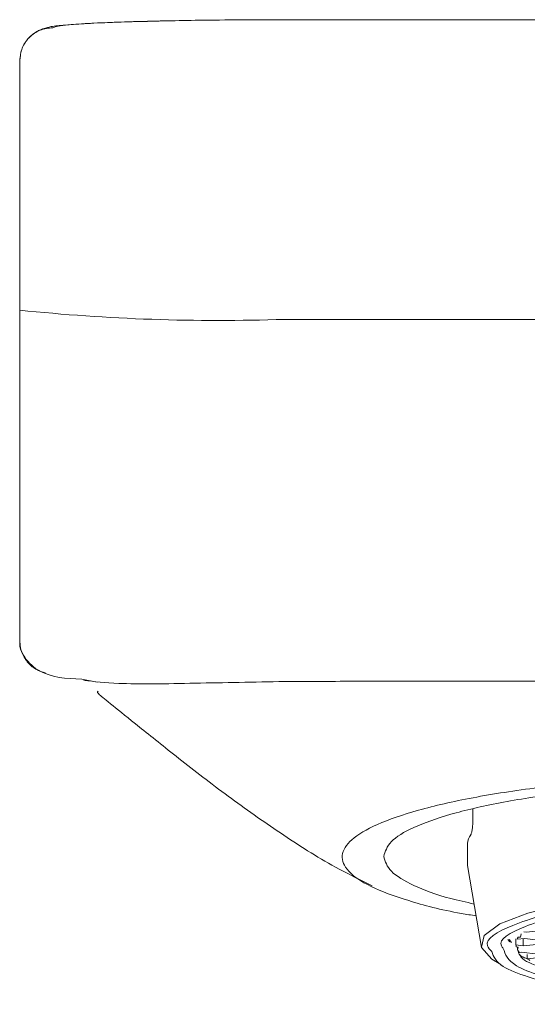
# Model space of a CAD drawing. Units: inches. Extents: x 650 to 3349, y 151 to 2238.
# Drawn here: x 1478 to 1493, y 920 to 950 of the extents above; entities that cross this region are included whole.
import ezdxf

# ---------------------------------------------------------------- set-up
doc = ezdxf.new("R2010")
doc.units = ezdxf.units.IN
doc.header["$MEASUREMENT"] = 0

msp = doc.modelspace()

# ---------------------------------------------------------------- linework, layer by layer
at = {"color": 7, "linetype": 'Continuous', "lineweight": 15}
for p, q in [((1515.784, 949.591), (1485.782, 949.591)), ((1485.782, 949.59), (1485.782, 949.591)), ((1515.782, 949.59), (1485.782, 949.59)), ((1477.782, 948.349), (1477.782, 940.804)), ((1477.782, 940.804), (1477.782, 930.806)), ((1491.311, 924.674), (1491.311, 924.016)), ((1491.311, 924.007), (1491.737, 921.523)), ((1493.085, 921.994), (1493.597, 922.044)), ((1492.587, 921.702), (1492.536, 921.769)), ((1492.576, 921.765), (1492.645, 921.675)), ((1492.775, 921.793), (1492.775, 921.606)), ((1493.041, 921.8), (1492.812, 921.778)), ((1492.847, 921.836), (1492.915, 921.843)), ((1492.936, 921.936), (1492.915, 921.843)), ((1492.99, 921.781), (1492.99, 921.58)), ((1493.015, 922.002), (1493.085, 921.994)), ((1493.041, 921.8), (1493.527, 921.741)), ((1492.775, 921.606), (1492.99, 921.58)), ((1492.785, 921.547), (1492.846, 921.54)), ((1492.826, 921.454), (1492.826, 921.542)), ((1492.826, 921.454), (1492.846, 921.54)), ((1492.99, 921.58), (1493.502, 921.631)), ((1492.946, 921.387), (1492.881, 921.38)), ((1493.433, 921.328), (1492.946, 921.387)), ((1493.114, 921.188), (1493.114, 921.319)), ((1493.114, 921.188), (1493.408, 921.217))]:
    msp.add_line(p, q, dxfattribs=at)
at = {"color": 9, "linetype": 'Continuous', "lineweight": 15}
for p, q in [((1515.782, 940.527), (1485.782, 940.527)), ((1477.842, 930.47), (1477.843, 930.455)), ((1479.656, 929.648), (1480.127, 929.549))]:
    msp.add_line(p, q, dxfattribs=at)
at = {"color": 8, "linetype": 'Continuous', "lineweight": 15}
msp.add_line((1491.475, 925.402), (1491.475, 925.712), dxfattribs=at)
at = {"color": 8, "linetype": 'Continuous', "lineweight": 15, "flags": 128}
msp.add_lwpolyline([(1501.178, 923.37), (1499.286, 923.348), (1497.46, 923.251), (1495.779, 923.084), (1494.316, 922.854), (1493.136, 922.57), (1492.29, 922.246), (1491.816, 921.895), (1491.733, 921.534), (1491.734, 921.532)], dxfattribs=at)
at = {"color": 7, "linetype": 'Continuous', "lineweight": 15, "flags": 128}
msp.add_lwpolyline([(1491.734, 921.532), (1492.046, 921.176), (1492.32, 921.017)], dxfattribs=at)
at = {"color": 9, "linetype": 'Continuous', "lineweight": 15}
msp.add_arc((1483.785, 998.522), 58.029, 264.06286, 271.97274, dxfattribs=at)
at = {"color": 8, "linetype": 'Continuous', "lineweight": 15}
msp.add_arc((1491.742, 924.66), 0.431, 140.2368, 178.1095, dxfattribs=at)
at = {"color": 7, "linetype": 'Continuous', "lineweight": 15}
for centre, radius, start, end in [((1493.222, 921.566), 0.462, 144.2476, 152.7857), ((1493.081, 921.631), 0.307, 184.5978, 195.8584), ((1493.288, 921.736), 0.541, 211.3633, 221.0928), ((1494.116, 922.772), 1.874, 237.6771, 240.6593)]:
    msp.add_arc(centre, radius, start, end, dxfattribs=at)
for points, knots in [([(1482.238, 949.554), (1481.596, 949.54), (1480.125, 949.508), (1479.085, 949.425), (1478.698, 949.386), (1478.419, 949.295), (1478.274, 949.22), (1478.144, 949.129), (1478.018, 949.005), (1477.915, 948.858), (1477.813, 948.645), (1477.796, 948.469), (1477.784, 948.355)], [0, 0, 0, 0, 0.28151, 0.644986, 0.799248, 0.845799, 0.868683, 0.890309, 0.913005, 0.935052, 0.957608, 1, 1, 1, 1]), ([(1485.782, 949.59), (1484.892, 949.588), (1483.631, 949.584), (1482.469, 949.56), (1481.614, 949.545), (1480.804, 949.52), (1479.891, 949.482), (1479.021, 949.425), (1478.876, 949.378), (1478.782, 949.348)], [0, 0, 0, 0, 0.239457, 0.338914, 0.368361, 0.5, 0.631639, 0.760543, 1, 1, 1, 1]), ([(1480.15, 929.284), (1480.146, 929.278), (1480.132, 929.256), (1480.106, 929.237), (1480.506, 928.916), (1481.355, 928.233), (1482.6, 927.233), (1484.056, 926.106), (1485.655, 924.98), (1487.107, 924.044), (1488.059, 923.576), (1488.431, 923.392)], [0, 0, 0, 0, 0.054651, 0.196842, 0.317407, 0.428555, 0.5451, 0.671119, 0.79516, 0.919831, 1, 1, 1, 1]), ([(1491.572, 922.484), (1491.422, 922.508), (1490.609, 922.637), (1489.49, 922.936), (1488.321, 923.367), (1487.645, 923.833), (1487.448, 924.312), (1487.741, 924.793), (1488.521, 925.258), (1489.768, 925.689), (1491.417, 926.068), (1493.421, 926.38), (1495.71, 926.611), (1498.199, 926.759), (1499.923, 926.779), (1500.783, 926.789)], [0, 0, 0, 0, 0.018714, 0.101447, 0.182428, 0.262566, 0.342772, 0.423371, 0.504719, 0.587253, 0.669665, 0.751466, 0.834316, 0.917357, 1, 1, 1, 1]), ([(1491.411, 924.936), (1491.415, 924.942), (1491.422, 924.955), (1491.437, 925.005), (1491.456, 925.097), (1491.472, 925.245), (1491.474, 925.35), (1491.475, 925.402)], [0, 0, 0, 0, 0.123404, 0.248621, 0.497004, 0.747607, 1, 1, 1, 1]), ([(1488.782, 924.282), (1488.826, 924.131), (1488.913, 923.831), (1489.642, 923.4), (1490.508, 923.064), (1491.267, 922.897), (1491.511, 922.843)], [0, 0, 0, 0, 0.287942, 0.575883, 0.863825, 1, 1, 1, 1]), ([(1492.393, 921.501), (1492.371, 921.525), (1492.178, 921.749), (1492.806, 922.088), (1493.866, 922.454), (1495.032, 922.704), (1496.429, 922.901), (1498.442, 923.085), (1500.084, 923.105), (1501.151, 923.118)], [0, 0, 0, 0, 0.028595, 0.261204, 0.386422, 0.514297, 0.642172, 0.76739, 1, 1, 1, 1]), ([(1500.395, 919.809), (1499.285, 919.841), (1497.577, 919.89), (1495.561, 920.119), (1494.189, 920.349), (1493.113, 920.631), (1492.204, 920.98), (1492.104, 921.25), (1492.046, 921.405)], [0, 0, 0, 0, 0.256257, 0.394204, 0.535079, 0.675954, 0.813902, 1, 1, 1, 1])]:
    msp.add_open_spline(points, degree=3, knots=knots, dxfattribs=at)
for points in [[(1478.782, 949.348), (1478.651, 949.333), (1478.389, 949.303), (1478.059, 949.072), (1477.828, 948.741), (1477.798, 948.479), (1477.782, 948.349)], [(1500.782, 926.575), (1499.997, 926.566), (1498.426, 926.549), (1496.161, 926.413), (1494.073, 926.201), (1492.243, 925.913), (1490.739, 925.564), (1489.63, 925.165), (1488.916, 924.732), (1488.827, 924.432), (1488.782, 924.282)]]:
    msp.add_open_spline(points, degree=3, dxfattribs=at)
at = {"color": 9, "linetype": 'Continuous', "lineweight": 15}
for points, knots in [([(1477.783, 930.806), (1477.784, 930.69), (1477.785, 930.57), (1477.842, 930.47), (1477.843, 930.467)], [0, 0, 0, 0, 0.96941, 1, 1, 1, 1]), ([(1477.795, 930.732), (1477.795, 930.709), (1477.793, 930.585), (1477.934, 930.239), (1478.546, 929.68), (1479.194, 929.661), (1479.656, 929.648)], [0, 0, 0, 0, 0.024835, 0.132877, 0.383527, 1, 1, 1, 1]), ([(1477.843, 930.467), (1477.892, 930.364), (1477.99, 930.156), (1478.256, 929.929), (1478.47, 929.861), (1478.573, 929.829)], [0, 0, 0, 0, 0.336938, 0.680082, 1, 1, 1, 1]), ([(1485.782, 929.574), (1484.866, 929.556), (1483.024, 929.52), (1480.839, 929.479), (1480.037, 929.571), (1479.716, 929.608)], [0, 0, 0, 0, 0.372031, 0.747987, 1, 1, 1, 1]), ([(1500.782, 929.601), (1500.373, 929.615), (1499.559, 929.643), (1498.303, 929.645), (1497.016, 929.621), (1495.72, 929.599), (1494.473, 929.59), (1493.599, 929.586), (1492.945, 929.586), (1492.372, 929.586), (1491.601, 929.586), (1490.803, 929.587), (1490.125, 929.586), (1489.216, 929.583), (1488.154, 929.58), (1487.029, 929.577), (1486.326, 929.575), (1485.952, 929.574), (1485.828, 929.574), (1485.782, 929.574)], [0, 0, 0, 0, 0.082165, 0.163491, 0.250849, 0.339729, 0.42282, 0.500148, 0.514445, 0.553476, 0.614694, 0.668666, 0.71292, 0.750286, 0.850285, 0.925237, 0.975142, 0.990702, 1, 1, 1, 1])]:
    msp.add_open_spline(points, degree=3, knots=knots, dxfattribs=at)
at = {"color": 8, "linetype": 'Continuous', "lineweight": 15}
for points, knots in [([(1492.046, 921.405), (1491.991, 921.463), (1491.736, 921.729), (1492.399, 922.117), (1493.523, 922.501), (1494.745, 922.763), (1496.211, 922.97), (1498.325, 923.164), (1500.049, 923.185), (1501.17, 923.198)], [0, 0, 0, 0, 0.061526, 0.28625, 0.407223, 0.530763, 0.654303, 0.775276, 1, 1, 1, 1]), ([(1500.414, 919.89), (1499.356, 919.92), (1497.729, 919.967), (1495.809, 920.185), (1494.503, 920.404), (1493.474, 920.672), (1492.553, 921.033), (1492.454, 921.322), (1492.393, 921.501)], [0, 0, 0, 0, 0.2467193, 0.3795327, 0.5151645, 0.6507963, 0.7836097, 1, 1, 1, 1]), ([(1492.845, 921.411), (1492.858, 921.356), (1492.876, 921.278), (1493.061, 921.209), (1493.114, 921.189)], [0, 0, 0, 0, 0.70995, 1, 1, 1, 1]), ([(1494.216, 920.758), (1494.034, 920.803), (1493.512, 920.931), (1492.993, 921.121), (1492.908, 921.27), (1492.883, 921.314)], [0, 0, 0, 0, 0.275194, 0.787883, 1, 1, 1, 1])]:
    msp.add_open_spline(points, degree=3, knots=knots, dxfattribs=at)

doc.saveas('drawing.dxf')
